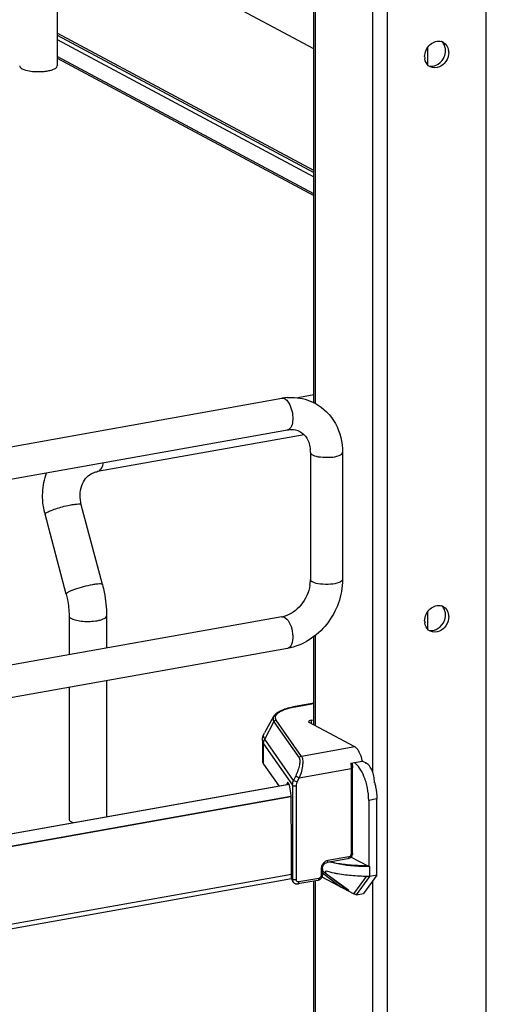
# Model space of a CAD drawing. Units: inches. Extents: x 0 to 17, y 0 to 11.
# Drawn here: x 4.6 to 5.1, y 4.3 to 5.2 of the extents above; entities that cross this region are included whole.
import ezdxf

# ---------------------------------------------------------------- set-up
doc = ezdxf.new("R2010")
doc.units = ezdxf.units.IN
doc.header["$LTSCALE"] = 0.935
doc.header["$MEASUREMENT"] = 0
doc.layers.get('0').update_dxf_attribs({"linetype": 'CONTINUOUS'})

msp = doc.modelspace()

# ---------------------------------------------------------------- linework, layer by layer
at = {"color": 7, "linetype": 'Continuous'}
for p, q in [((5.07471, 2.93804), (5.07471, 7.99287)), ((4.9835, 7.9766), (4.9835, 2.92177)), ((4.91608, 4.83432), (4.91608, 5.79853)), ((4.9174, 5.79919), (4.9174, 4.83432)), ((4.97006, 5.79852), (4.97006, 4.49508)), ((4.67998, 5.42582), (4.67998, 5.14499)), ((4.91608, 5.16068), (4.67998, 5.28705)), ((4.91608, 5.04862), (4.67998, 5.17499)), ((4.67998, 5.17332), (4.91608, 5.04693)), ((4.67998, 5.16914), (4.91608, 5.04277)), ((5.02054, 5.16156), (5.02054, 5.14574)), ((4.91608, 5.02714), (4.67998, 5.1535)), ((4.67998, 5.15201), (4.91608, 5.02564)), ((5.04019, 5.15741), (5.04004, 5.15547)), ((4.65416, 5.14038), (4.65743, 5.13993)), ((4.91608, 4.84199), (4.90124, 4.83934)), ((4.34101, 4.74155), (4.88676, 4.83892)), ((4.3462, 4.71248), (4.89194, 4.80985)), ((4.90708, 4.80539), (4.71722, 4.77152)), ((4.91294, 4.7891), (4.91294, 4.67209)), ((4.94247, 4.7891), (4.94247, 4.67209)), ((4.71722, 4.77152), (4.71855, 4.77201)), ((4.6883, 4.65855), (4.66886, 4.73215)), ((4.72161, 4.66735), (4.70217, 4.74095)), ((5.02054, 4.64204), (5.02054, 4.62621)), ((4.88676, 4.63766), (4.34101, 4.5403)), ((4.69093, 4.63878), (4.69093, 4.60272)), ((4.72538, 4.63878), (4.72538, 4.60887)), ((4.88935, 4.63717), (4.89124, 4.63569)), ((5.04019, 4.63789), (5.04004, 4.63594)), ((4.91608, 4.53813), (4.91608, 4.61941)), ((4.9174, 4.62039), (4.9174, 4.53742)), ((4.89194, 4.60859), (4.3462, 4.51123)), ((4.72538, 4.57888), (4.72538, 4.45371)), ((4.69093, 4.57273), (4.69093, 4.45156)), ((4.91608, 4.55811), (4.89889, 4.55505)), ((4.89932, 4.55496), (4.89889, 4.55505)), ((4.89932, 4.55496), (4.91608, 4.55795)), ((4.8791, 4.54585), (4.87061, 4.5309)), ((4.90473, 4.50927), (4.88152, 4.54256)), ((4.91365, 4.54247), (4.91608, 4.5429)), ((4.91365, 4.54247), (4.91365, 4.53943)), ((4.87097, 4.5252), (4.8794, 4.54118)), ((4.8794, 4.54118), (4.90261, 4.50788)), ((4.95368, 4.518), (4.91185, 4.54039)), ((4.86874, 4.52393), (4.86874, 4.50521)), ((4.89749, 4.48716), (4.87097, 4.5252)), ((4.86984, 4.52073), (4.89642, 4.48261)), ((4.86984, 4.502), (4.86984, 4.52073)), ((4.95368, 4.518), (4.90473, 4.50927)), ((4.86984, 4.502), (4.88381, 4.48198)), ((4.90274, 4.4896), (4.95041, 4.49811)), ((4.94999, 4.50301), (4.96064, 4.50491)), ((4.95041, 4.49811), (4.95041, 4.41948)), ((4.95126, 4.50324), (4.95164, 4.49877)), ((4.95164, 4.42014), (4.95164, 4.49877)), ((4.96451, 4.50284), (4.96064, 4.50491)), ((4.96451, 4.50284), (4.96335, 4.50264)), ((4.89938, 4.49122), (4.89749, 4.48716)), ((4.89938, 4.49122), (4.90274, 4.4896)), ((4.90084, 4.48555), (4.90274, 4.4896)), ((4.38025, 4.39214), (4.89323, 4.48366)), ((4.89337, 4.48329), (4.72506, 4.45334)), ((4.89137, 4.48389), (4.89122, 4.4833)), ((4.89298, 4.48417), (4.89137, 4.48389)), ((4.89642, 4.48261), (4.89642, 4.39601)), ((4.90084, 4.48555), (4.89749, 4.48716)), ((4.90006, 4.39552), (4.90006, 4.48211)), ((4.38542, 4.38171), (4.89488, 4.4726)), ((4.89498, 4.47201), (4.38542, 4.3811)), ((4.89517, 4.46567), (4.89517, 4.47095)), ((4.97399, 4.46999), (4.96653, 4.46866)), ((4.97399, 4.39978), (4.97399, 4.46999)), ((4.89561, 4.42877), (4.89517, 4.46567)), ((4.96653, 4.46866), (4.96653, 4.40781)), ((4.72506, 4.45334), (4.38124, 4.39191)), ((4.69324, 4.4489), (4.69471, 4.44824)), ((4.89561, 4.39718), (4.89561, 4.42877)), ((4.94748, 4.41499), (4.9283, 4.41157)), ((4.94828, 4.41676), (4.9291, 4.41333)), ((4.96653, 4.40781), (4.95023, 4.41654)), ((4.92393, 4.40583), (4.92393, 4.40022)), ((4.93072, 4.412), (4.93807, 4.41045)), ((4.96653, 4.40781), (4.9676, 4.408)), ((4.9676, 4.39864), (4.9676, 4.408)), ((4.89561, 4.40052), (4.38542, 4.30949)), ((4.89642, 4.39601), (4.89561, 4.39718)), ((4.92057, 4.39684), (4.9023, 4.39358)), ((4.9227, 4.40517), (4.9227, 4.39956)), ((4.92353, 4.39822), (4.95277, 4.38257)), ((4.92393, 4.40186), (4.94046, 4.38916)), ((4.94785, 4.38521), (4.92482, 4.4029)), ((4.92689, 4.40367), (4.92689, 4.40176)), ((4.92689, 4.40176), (4.94838, 4.38593)), ((4.95277, 4.38257), (4.96454, 4.39867)), ((4.9553, 4.38183), (4.9676, 4.39864)), ((4.97399, 4.39978), (4.96169, 4.38297)), ((4.97399, 4.39978), (4.9676, 4.39864)), ((4.38306, 4.30521), (4.89564, 4.39666)), ((4.89717, 4.39356), (4.89633, 4.39476)), ((4.89681, 4.3942), (4.89642, 4.39601)), ((4.91978, 4.39507), (4.9015, 4.39181)), ((4.91608, 3.43075), (4.91608, 4.39441)), ((4.9174, 4.39507), (4.9174, 3.4301)), ((4.97006, 4.3944), (4.97006, 3.09136)), ((4.94785, 4.38581), (4.94785, 4.38521)), ((4.95277, 4.38257), (4.95362, 4.38272)), ((4.95362, 4.38272), (4.9553, 4.38183)), ((4.9553, 4.38183), (4.96169, 4.38297))]:
    msp.add_line(p, q, dxfattribs=at)
msp.add_lwpolyline([(4.89717, 4.39356), (4.89745, 4.3932), (4.89774, 4.3929), (4.89806, 4.39263), (4.8984, 4.39239), (4.89876, 4.39218), (4.89915, 4.39202), (4.89954, 4.39189), (4.89995, 4.3918), (4.90037, 4.39175), (4.90079, 4.39174), (4.90122, 4.39177), (4.9015, 4.39181)], dxfattribs=at)
for centre, radius, start, end in [((5.03099, 5.15891), 0.00884, 66.06275, 72.94187), ((5.03103, 5.15901), 0.00873, 61.91099, 66.05624), ((5.02371, 5.159), 0.01353, 354.25934, 359.95696), ((5.02745, 5.15742), 0.01273, 359.97994, 8.23667), ((5.03075, 5.15345), 0.01273, 179.97899, 188.58647), ((5.02714, 5.15179), 0.00865, 230.82923, 241.91303), ((5.02409, 5.1561), 0.01144, 284.28723, 292.87001), ((4.89562, 4.7893), 0.05041, 94.64974, 100.12445), ((4.88259, 4.78911), 0.03035, 359.98222, 4.71914), ((4.73558, 4.74978), 0.06901, 193.72075, 194.79662), ((4.87843, 4.67228), 0.03452, 351.19073, 355.49653), ((4.88062, 4.67211), 0.03233, 355.48592, 359.96885), ((5.03099, 4.63939), 0.00884, 66.05409, 72.9165), ((5.03103, 4.63949), 0.00873, 61.91389, 66.04749), ((4.88273, 4.6601), 0.02279, 280.16861, 285.76682), ((5.03075, 4.63393), 0.01273, 179.97899, 188.58647), ((5.02373, 4.63948), 0.0135, 354.33351, 359.95744), ((5.02744, 4.63789), 0.01275, 359.97944, 8.1354), ((5.02714, 4.63226), 0.00865, 230.83273, 241.91304), ((5.02409, 4.6366), 0.01146, 284.45877, 293.03421), ((4.91387, 4.47362), 0.08264, 100.14322, 100.43027), ((4.95223, 4.49337), 0.01442, 53.66599, 54.50673), ((4.93022, 4.49977), 0.03085, 9.59552, 9.96329), ((4.95167, 4.49263), 0.01535, 50.82222, 53.6451), ((4.91399, 4.46994), 0.05997, 14.63236, 15.14445), ((4.94472, 4.48485), 0.02717, 0.00667, 1.58558), ((4.91372, 4.46987), 0.06025, 14.44499, 14.63263), ((4.96464, 4.58406), 0.17531, 264.64931, 270.14112), ((4.74184, 4.09523), 0.35806, 58.88118, 59.43272), ((4.90049, 4.39587), 0.00404, 204.44003, 214.81754)]:
    msp.add_arc(centre, radius, start, end, dxfattribs=at)
for centre, major_axis, ratio, start_param, end_param in [((4.89265, 4.4777), (-0.00054, 0.0074), 0.208265, 5.930964, 6.847817), ((4.89271, 4.47402), (-0.00082, 0.01119), 0.208265, -1.864309, -0.324927), ((4.90009, 4.39798), (0.0029, 0.00408), 0.835431, 2.275192, 2.850288), ((4.96484, 4.37042), (0.05663, -0.0405), 0.06702, 2.402447, 2.4248)]:
    msp.add_ellipse(centre, major_axis=major_axis, ratio=ratio, start_param=start_param, end_param=end_param, dxfattribs=at)
for points, knots in [([(5.01802, 5.15346), (5.01802, 5.15752), (5.02136, 5.16553), (5.03011, 5.16843), (5.03358, 5.16736)], [0, 0, 0, 0, 0.527903, 1, 1, 1, 1]), ([(4.64554, 5.14499), (4.64554, 5.14382), (4.6489, 5.14135), (4.65199, 5.14077), (4.65416, 5.14038)], [0, 0, 0, 0, 0.347977, 1, 1, 1, 1]), ([(4.65743, 5.13993), (4.66097, 5.13958), (4.66567, 5.13957), (4.67028, 5.14019), (4.67137, 5.14038)], [0, 0, 0, 0, 0.762377, 1, 1, 1, 1]), ([(4.67137, 5.14038), (4.672, 5.1405), (4.67416, 5.14094), (4.6763, 5.14159), (4.67768, 5.14233)], [0, 0, 0, 0, 0.288839, 1, 1, 1, 1]), ([(4.67768, 5.14233), (4.67803, 5.14252), (4.67903, 5.14311), (4.67999, 5.14419), (4.67998, 5.14499)], [0, 0, 0, 0, 0.326675, 1, 1, 1, 1]), ([(4.88935, 4.83843), (4.88969, 4.83824), (4.89118, 4.83723), (4.89231, 4.83576), (4.89305, 4.83455)], [0, 0, 0, 0, 0.214058, 1, 1, 1, 1]), ([(4.89153, 4.83954), (4.89376, 4.83972), (4.90258, 4.83985), (4.91144, 4.83742), (4.91724, 4.83431)], [0, 0, 0, 0, 0.253602, 1, 1, 1, 1]), ([(4.89305, 4.83455), (4.89439, 4.83236), (4.89622, 4.82716), (4.89731, 4.8191), (4.89541, 4.81046), (4.89194, 4.80985)], [0, 0, 0, 0, 0.291983, 0.600102, 1, 1, 1, 1]), ([(4.91724, 4.83431), (4.92498, 4.83016), (4.93838, 4.81657), (4.94247, 4.79824), (4.94247, 4.7891)], [0, 0, 0, 0, 0.490104, 1, 1, 1, 1]), ([(4.89194, 4.80985), (4.89299, 4.81004), (4.89681, 4.81044), (4.90081, 4.80963), (4.90326, 4.80831)], [0, 0, 0, 0, 0.275851, 1, 1, 1, 1]), ([(4.90326, 4.80831), (4.90586, 4.80692), (4.91077, 4.80195), (4.91254, 4.79528), (4.91284, 4.79161)], [0, 0, 0, 0, 0.444322, 1, 1, 1, 1]), ([(4.91294, 4.7891), (4.91294, 4.7889), (4.91319, 4.78786), (4.91418, 4.78722), (4.91492, 4.78682)], [0, 0, 0, 0, 0.1957, 1, 1, 1, 1]), ([(4.91492, 4.78682), (4.91709, 4.78566), (4.92273, 4.78454), (4.93125, 4.78449), (4.9378, 4.78533), (4.94247, 4.78773), (4.94247, 4.7891)], [0, 0, 0, 0, 0.254609, 0.580703, 0.858033, 1, 1, 1, 1]), ([(4.71855, 4.77201), (4.71962, 4.77263), (4.7215, 4.77511), (4.72222, 4.77796), (4.72249, 4.77961)], [0, 0, 0, 0, 0.42692, 1, 1, 1, 1]), ([(4.66854, 4.73341), (4.66705, 4.73952), (4.66574, 4.75207), (4.66811, 4.76451), (4.67019, 4.7703)], [0, 0, 0, 0, 0.505141, 1, 1, 1, 1]), ([(4.70217, 4.74095), (4.70067, 4.74661), (4.70057, 4.75562), (4.70565, 4.76506), (4.70929, 4.76822), (4.71121, 4.76934)], [0, 0, 0, 0, 0.555018, 0.788931, 1, 1, 1, 1]), ([(4.71122, 4.76934), (4.7126, 4.77014), (4.7146, 4.77096), (4.71669, 4.77142), (4.71722, 4.77152)], [0, 0, 0, 0, 0.745309, 1, 1, 1, 1]), ([(4.69295, 4.74085), (4.69417, 4.74107), (4.69632, 4.74141), (4.69922, 4.74162), (4.701, 4.74163), (4.70209, 4.74125), (4.70217, 4.74095)], [0, 0, 0, 0, 0.394425, 0.701482, 0.903012, 1, 1, 1, 1]), ([(4.66886, 4.73215), (4.66879, 4.73242), (4.66943, 4.73323), (4.67011, 4.73361), (4.6706, 4.73389)], [0, 0, 0, 0, 0.330493, 1, 1, 1, 1]), ([(4.6706, 4.73389), (4.67186, 4.73462), (4.67505, 4.73599), (4.68245, 4.73853), (4.68865, 4.74008), (4.69295, 4.74085)], [0, 0, 0, 0, 0.186908, 0.44157, 1, 1, 1, 1]), ([(4.94247, 4.67209), (4.94247, 4.65755), (4.93221, 4.62831), (4.90584, 4.61107), (4.89194, 4.60859)], [0, 0, 0, 0, 0.507302, 1, 1, 1, 1]), ([(4.91492, 4.66981), (4.91463, 4.66997), (4.91377, 4.67048), (4.91294, 4.6714), (4.91294, 4.67209)], [0, 0, 0, 0, 0.325522, 1, 1, 1, 1]), ([(4.94247, 4.67209), (4.94247, 4.67072), (4.9378, 4.66832), (4.93124, 4.66748), (4.92273, 4.66753), (4.91709, 4.66865), (4.91492, 4.66981)], [0, 0, 0, 0, 0.142031, 0.419396, 0.745348, 1, 1, 1, 1]), ([(4.71239, 4.66724), (4.70958, 4.66674), (4.70403, 4.66547), (4.69744, 4.66346), (4.69286, 4.66171), (4.69039, 4.66051), (4.68893, 4.65967), (4.68823, 4.65883), (4.6883, 4.65855)], [0, 0, 0, 0, 0.329658, 0.656542, 0.792187, 0.897401, 0.966395, 1, 1, 1, 1]), ([(4.72161, 4.66735), (4.72153, 4.66764), (4.72044, 4.66802), (4.71866, 4.66802), (4.71577, 4.66781), (4.71361, 4.66746), (4.71239, 4.66724)], [0, 0, 0, 0, 0.096942, 0.298431, 0.605576, 1, 1, 1, 1]), ([(4.72161, 4.66735), (4.72223, 4.66501), (4.72438, 4.65563), (4.72538, 4.64598), (4.72538, 4.63878)], [0, 0, 0, 0, 0.251603, 1, 1, 1, 1]), ([(4.91254, 4.66699), (4.91151, 4.6603), (4.90591, 4.64797), (4.89482, 4.63982), (4.88892, 4.63816)], [0, 0, 0, 0, 0.525021, 1, 1, 1, 1]), ([(4.6883, 4.65855), (4.68873, 4.65692), (4.69022, 4.65043), (4.69093, 4.64375), (4.69093, 4.63878)], [0, 0, 0, 0, 0.253107, 1, 1, 1, 1]), ([(5.01802, 4.63394), (5.01802, 4.638), (5.02136, 4.64601), (5.03011, 4.64891), (5.03358, 4.64784)], [0, 0, 0, 0, 0.527911, 1, 1, 1, 1]), ([(4.69093, 4.63878), (4.69093, 4.63854), (4.69122, 4.63733), (4.69238, 4.63658), (4.69324, 4.63612)], [0, 0, 0, 0, 0.195501, 1, 1, 1, 1]), ([(4.69324, 4.63612), (4.69462, 4.63538), (4.69811, 4.63431), (4.70599, 4.63321), (4.71248, 4.6334), (4.71677, 4.63417)], [0, 0, 0, 0, 0.196775, 0.452077, 1, 1, 1, 1]), ([(4.71677, 4.63417), (4.71797, 4.63439), (4.72017, 4.6349), (4.72319, 4.63599), (4.72538, 4.63761), (4.72538, 4.63878)], [0, 0, 0, 0, 0.36159, 0.652581, 1, 1, 1, 1]), ([(4.89124, 4.63569), (4.89304, 4.63382), (4.89564, 4.62855), (4.89701, 4.62032), (4.8966, 4.613), (4.89359, 4.60888), (4.89194, 4.60859)], [0, 0, 0, 0, 0.261639, 0.568557, 0.831689, 1, 1, 1, 1]), ([(4.89889, 4.55505), (4.89658, 4.55463), (4.89231, 4.55369), (4.88658, 4.55173), (4.88206, 4.54932), (4.8798, 4.54708), (4.8791, 4.54585)], [0, 0, 0, 0, 0.315274, 0.586086, 0.810404, 1, 1, 1, 1]), ([(4.88152, 4.54256), (4.88115, 4.5431), (4.88059, 4.54426), (4.88074, 4.54627), (4.88192, 4.54811), (4.88391, 4.54978), (4.88667, 4.55133), (4.89167, 4.55333), (4.8959, 4.55433), (4.89891, 4.55489)], [0, 0, 0, 0, 0.079338, 0.15287, 0.236365, 0.340467, 0.469452, 0.623732, 1, 1, 1, 1]), ([(4.8791, 4.54585), (4.87871, 4.54516), (4.87823, 4.54347), (4.87892, 4.54186), (4.8794, 4.54118)], [0, 0, 0, 0, 0.491968, 1, 1, 1, 1]), ([(4.8794, 4.54118), (4.8796, 4.54157), (4.88022, 4.54224), (4.88109, 4.54254), (4.88152, 4.54256)], [0, 0, 0, 0, 0.500553, 1, 1, 1, 1]), ([(4.91365, 4.54247), (4.91331, 4.54241), (4.91268, 4.54226), (4.91182, 4.54195), (4.91119, 4.54149), (4.91119, 4.54115)], [0, 0, 0, 0, 0.361563, 0.652603, 1, 1, 1, 1]), ([(4.91119, 4.54115), (4.91119, 4.54108), (4.91127, 4.54073), (4.9116, 4.54052), (4.91185, 4.54039)], [0, 0, 0, 0, 0.195529, 1, 1, 1, 1]), ([(4.86874, 4.52393), (4.86874, 4.52455), (4.8689, 4.52697), (4.86973, 4.52933), (4.87061, 4.5309)], [0, 0, 0, 0, 0.255465, 1, 1, 1, 1]), ([(4.86874, 4.52393), (4.86874, 4.52367), (4.86884, 4.52252), (4.86935, 4.52145), (4.86984, 4.52073)], [0, 0, 0, 0, 0.236705, 1, 1, 1, 1]), ([(4.87097, 4.5252), (4.87039, 4.52603), (4.86954, 4.52798), (4.87013, 4.53004), (4.87061, 4.5309)], [0, 0, 0, 0, 0.508042, 1, 1, 1, 1]), ([(4.86984, 4.52073), (4.86984, 4.52188), (4.87015, 4.52345), (4.87079, 4.52485), (4.87097, 4.5252)], [0, 0, 0, 0, 0.745873, 1, 1, 1, 1]), ([(4.96061, 4.50511), (4.96011, 4.50792), (4.95889, 4.51187), (4.95616, 4.51608), (4.95452, 4.51755), (4.95368, 4.518)], [0, 0, 0, 0, 0.570256, 0.808468, 1, 1, 1, 1]), ([(4.90261, 4.50788), (4.90282, 4.50759), (4.90311, 4.50676), (4.9033, 4.50456), (4.90282, 4.50099), (4.9015, 4.49624), (4.90017, 4.4929), (4.89938, 4.49122)], [0, 0, 0, 0, 0.062788, 0.147417, 0.380984, 0.678518, 1, 1, 1, 1]), ([(4.90473, 4.50927), (4.9043, 4.50924), (4.90343, 4.50895), (4.90281, 4.50827), (4.90261, 4.50788)], [0, 0, 0, 0, 0.4994, 1, 1, 1, 1]), ([(4.90473, 4.50927), (4.90503, 4.50893), (4.9055, 4.50797), (4.90603, 4.5054), (4.90588, 4.50118), (4.90479, 4.49556), (4.90353, 4.49159), (4.90274, 4.4896)], [0, 0, 0, 0, 0.066569, 0.153409, 0.387711, 0.682719, 1, 1, 1, 1]), ([(4.86874, 4.50521), (4.86874, 4.50494), (4.86884, 4.5038), (4.86935, 4.50272), (4.86984, 4.502)], [0, 0, 0, 0, 0.236699, 1, 1, 1, 1]), ([(4.94999, 4.50301), (4.95005, 4.5026), (4.9503, 4.50098), (4.95041, 4.49933), (4.95041, 4.49811)], [0, 0, 0, 0, 0.254083, 1, 1, 1, 1]), ([(4.95041, 4.49811), (4.95072, 4.49816), (4.95116, 4.49825), (4.95164, 4.4986), (4.95164, 4.49877)], [0, 0, 0, 0, 0.652014, 1, 1, 1, 1]), ([(4.96221, 4.49083), (4.96112, 4.4935), (4.95873, 4.49818), (4.95525, 4.50222), (4.95337, 4.50362)], [0, 0, 0, 0, 0.551615, 1, 1, 1, 1]), ([(4.97188, 4.4856), (4.97183, 4.48745), (4.97137, 4.4911), (4.96983, 4.49613), (4.96763, 4.5002), (4.96559, 4.50227), (4.96451, 4.50284)], [0, 0, 0, 0, 0.286002, 0.565813, 0.810054, 1, 1, 1, 1]), ([(4.96653, 4.46866), (4.96653, 4.47246), (4.96575, 4.48003), (4.96364, 4.48735), (4.96221, 4.49083)], [0, 0, 0, 0, 0.502576, 1, 1, 1, 1]), ([(4.89642, 4.48261), (4.89642, 4.48299), (4.89652, 4.48456), (4.89698, 4.4861), (4.89749, 4.48716)], [0, 0, 0, 0, 0.245339, 1, 1, 1, 1]), ([(4.89642, 4.48261), (4.89653, 4.48246), (4.89702, 4.48222), (4.89823, 4.48197), (4.89933, 4.48198), (4.90006, 4.48211)], [0, 0, 0, 0, 0.145433, 0.406674, 1, 1, 1, 1]), ([(4.90006, 4.48211), (4.90006, 4.4824), (4.90013, 4.48358), (4.90047, 4.48474), (4.90084, 4.48555)], [0, 0, 0, 0, 0.244569, 1, 1, 1, 1]), ([(4.97207, 4.4849), (4.97238, 4.48367), (4.97348, 4.47877), (4.97399, 4.47374), (4.97399, 4.46999)], [0, 0, 0, 0, 0.252397, 1, 1, 1, 1]), ([(4.69093, 4.45156), (4.69093, 4.45133), (4.69122, 4.45011), (4.69238, 4.44936), (4.69324, 4.4489)], [0, 0, 0, 0, 0.195529, 1, 1, 1, 1]), ([(4.95164, 4.42014), (4.95164, 4.41896), (4.9508, 4.41656), (4.94862, 4.4152), (4.94748, 4.41499)], [0, 0, 0, 0, 0.503559, 1, 1, 1, 1]), ([(4.94828, 4.41676), (4.94828, 4.41653), (4.94824, 4.41591), (4.94791, 4.41507), (4.94748, 4.41499)], [0, 0, 0, 0, 0.336285, 1, 1, 1, 1]), ([(4.95041, 4.41948), (4.9504, 4.41885), (4.94997, 4.41761), (4.94886, 4.41686), (4.94828, 4.41676)], [0, 0, 0, 0, 0.512251, 1, 1, 1, 1]), ([(4.95164, 4.42014), (4.95164, 4.41997), (4.95116, 4.41962), (4.95072, 4.41953), (4.95041, 4.41948)], [0, 0, 0, 0, 0.348, 1, 1, 1, 1]), ([(4.9291, 4.41333), (4.92734, 4.41301), (4.92401, 4.41077), (4.92271, 4.40705), (4.9227, 4.40517)], [0, 0, 0, 0, 0.48775, 1, 1, 1, 1]), ([(4.9227, 4.40517), (4.92301, 4.40523), (4.92345, 4.40531), (4.92393, 4.40566), (4.92393, 4.40583)], [0, 0, 0, 0, 0.652014, 1, 1, 1, 1]), ([(4.92393, 4.40583), (4.92393, 4.40716), (4.92486, 4.40972), (4.92711, 4.41136), (4.9283, 4.41157)], [0, 0, 0, 0, 0.525177, 1, 1, 1, 1]), ([(4.9283, 4.41157), (4.92842, 4.41159), (4.92875, 4.41179), (4.92904, 4.41245), (4.9291, 4.41301), (4.9291, 4.41333)], [0, 0, 0, 0, 0.178167, 0.529013, 1, 1, 1, 1]), ([(4.9314, 4.41212), (4.93271, 4.41183), (4.93829, 4.41068), (4.94395, 4.40992), (4.94829, 4.40951)], [0, 0, 0, 0, 0.235455, 1, 1, 1, 1]), ([(4.93807, 4.41045), (4.94256, 4.40965), (4.95191, 4.40847), (4.96132, 4.40805), (4.96617, 4.40801)], [0, 0, 0, 0, 0.4842, 1, 1, 1, 1]), ([(4.92393, 4.40022), (4.92393, 4.39904), (4.9231, 4.39664), (4.92092, 4.39528), (4.91978, 4.39507)], [0, 0, 0, 0, 0.503559, 1, 1, 1, 1]), ([(4.92057, 4.39684), (4.92057, 4.39661), (4.92054, 4.39599), (4.92021, 4.39515), (4.91978, 4.39507)], [0, 0, 0, 0, 0.336285, 1, 1, 1, 1]), ([(4.9227, 4.39956), (4.9227, 4.39893), (4.92227, 4.39769), (4.92116, 4.39694), (4.92057, 4.39684)], [0, 0, 0, 0, 0.512251, 1, 1, 1, 1]), ([(4.92393, 4.40022), (4.92393, 4.40005), (4.92345, 4.3997), (4.92301, 4.39961), (4.9227, 4.39956)], [0, 0, 0, 0, 0.348, 1, 1, 1, 1]), ([(4.93807, 4.40109), (4.93708, 4.40127), (4.93332, 4.40198), (4.92959, 4.40288), (4.92689, 4.40367)], [0, 0, 0, 0, 0.263958, 1, 1, 1, 1]), ([(4.9676, 4.39864), (4.9625, 4.39864), (4.95261, 4.39903), (4.94278, 4.40025), (4.93807, 4.40109)], [0, 0, 0, 0, 0.515815, 1, 1, 1, 1]), ([(4.90006, 4.39552), (4.89933, 4.39539), (4.89823, 4.39538), (4.89702, 4.39563), (4.89653, 4.39587), (4.89642, 4.39601)], [0, 0, 0, 0, 0.593326, 0.854567, 1, 1, 1, 1]), ([(4.9023, 4.39358), (4.90176, 4.39348), (4.9005, 4.39375), (4.90006, 4.39496), (4.90006, 4.39552)], [0, 0, 0, 0, 0.494208, 1, 1, 1, 1]), ([(4.9015, 4.39181), (4.90162, 4.39183), (4.90196, 4.39204), (4.90224, 4.39271), (4.9023, 4.39327), (4.9023, 4.39358)], [0, 0, 0, 0, 0.182009, 0.548086, 1, 1, 1, 1])]:
    msp.add_open_spline(points, degree=3, knots=knots, dxfattribs=at)
for points in [[(5.0367, 5.1626), (5.03615, 5.16442), (5.03506, 5.16616), (5.03359, 5.16736)], [(5.03514, 5.16672), (5.03777, 5.16531), (5.03963, 5.16219), (5.04005, 5.15924)], [(5.03723, 5.15899), (5.03723, 5.16021), (5.03706, 5.16144), (5.0367, 5.1626)], [(5.02168, 5.14508), (5.01977, 5.14663), (5.01853, 5.14913), (5.01817, 5.15155)], [(5.02854, 5.14556), (5.03135, 5.14674), (5.03378, 5.14909), (5.03528, 5.15175)], [(5.03528, 5.15175), (5.0363, 5.15355), (5.03696, 5.1556), (5.03716, 5.15765)], [(5.04004, 5.15547), (5.03961, 5.15241), (5.03812, 5.14937), (5.03599, 5.14713)], [(5.02169, 5.14508), (5.02335, 5.14458), (5.02523, 5.14459), (5.02692, 5.14501)], [(5.03161, 5.14403), (5.029, 5.1429), (5.02558, 5.14282), (5.02307, 5.14416)], [(5.03599, 5.14713), (5.03476, 5.14584), (5.03325, 5.14474), (5.03161, 5.14403)], [(4.88676, 4.83892), (4.88762, 4.83907), (4.88857, 4.83884), (4.88935, 4.83843)], [(5.03671, 4.64306), (5.03616, 4.64488), (5.03507, 4.64663), (5.03359, 4.64784)], [(5.03514, 4.64719), (5.03778, 4.64579), (5.03963, 4.64266), (5.04006, 4.6397)], [(5.03723, 4.63947), (5.03723, 4.64068), (5.03706, 4.6419), (5.03671, 4.64306)], [(4.88676, 4.63766), (4.88762, 4.63781), (4.88857, 4.63758), (4.88935, 4.63717)], [(5.03525, 4.63217), (5.03628, 4.63399), (5.03696, 4.63606), (5.03717, 4.63815)], [(5.04004, 4.63594), (5.03961, 4.63289), (5.03812, 4.62984), (5.03599, 4.62761)], [(5.02168, 4.62556), (5.01977, 4.62711), (5.01853, 4.6296), (5.01817, 4.63203)], [(5.02169, 4.62556), (5.02337, 4.62505), (5.02525, 4.62506), (5.02695, 4.6255)], [(5.03161, 4.62451), (5.029, 4.62337), (5.02558, 4.62329), (5.02307, 4.62463)], [(5.02857, 4.62605), (5.03135, 4.62723), (5.03375, 4.62954), (5.03525, 4.63217)], [(5.03599, 4.62761), (5.03476, 4.62631), (5.03325, 4.62522), (5.03161, 4.62451)]]:
    msp.add_open_spline(points, degree=3, dxfattribs=at)

doc.saveas('drawing.dxf')
